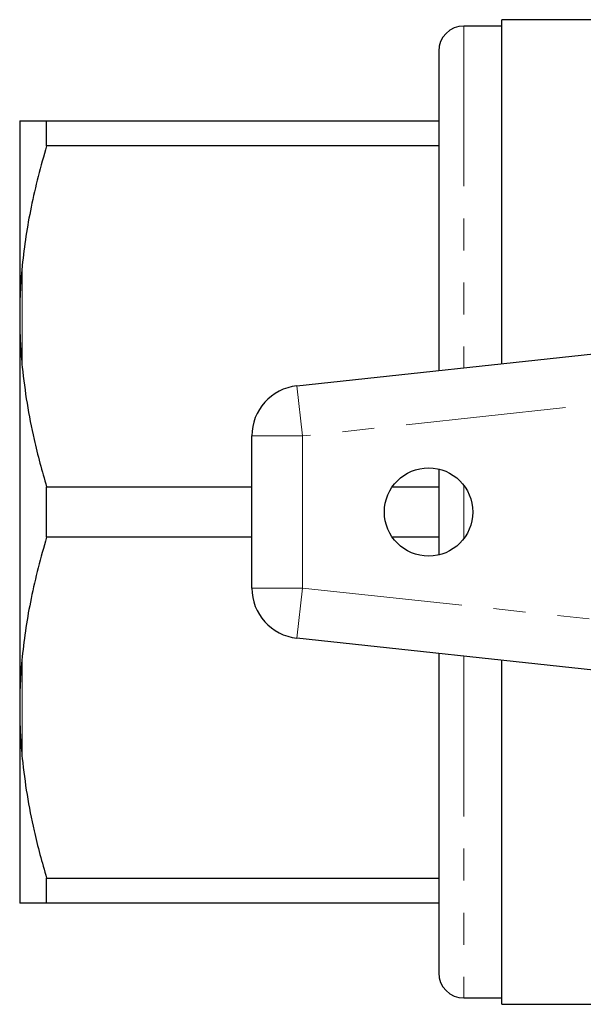
# Model space of a CAD drawing. Units: millimetres. Extents: x 143 to 264, y 91 to 276.
# Drawn here: x 143 to 166, y 91 to 130 of the extents above; entities that cross this region are included whole.
import ezdxf

# ---------------------------------------------------------------- set-up
doc = ezdxf.new("R2010")
doc.units = ezdxf.units.MM
doc.linetypes.add('PHANTOM', pattern=[12.7, 6.35, -1.27, 1.27, -1.27, 1.27, -1.27])

msp = doc.modelspace()

# ---------------------------------------------------------------- linework, layer by layer
at = {"color": 7, "linetype": 'Continuous', "lineweight": 25}
for p, q in [((162.577, 129.94), (161.077, 129.94)), ((168.559, 130.19), (162.577, 130.19)), ((162.577, 116.564), (162.577, 130.19)), ((160.077, 128.94), (160.077, 116.295)), ((143.477, 126.185), (143.477, 118.779)), ((144.545, 125.191), (144.545, 126.19)), ((144.545, 126.19), (160.077, 126.19)), ((160.077, 125.191), (144.545, 125.191)), ((143.477, 118.779), (143.477, 118.096)), ((154.463, 115.69), (177.677, 118.19)), ((143.477, 118.096), (143.477, 103.284)), ((152.677, 107.679), (152.677, 113.701)), ((160.077, 112.394), (160.077, 108.986)), ((144.545, 109.691), (144.545, 111.689)), ((144.545, 111.689), (152.677, 111.689)), ((158.24, 111.689), (160.077, 111.689)), ((152.677, 109.691), (144.545, 109.691)), ((160.077, 109.691), (158.24, 109.691)), ((177.677, 103.19), (154.463, 105.69)), ((160.077, 105.085), (160.077, 92.44)), ((162.577, 91.19), (162.577, 104.816)), ((143.477, 103.284), (143.477, 102.601)), ((143.477, 102.601), (143.477, 95.195)), ((144.545, 96.189), (160.077, 96.189)), ((144.545, 95.19), (144.545, 96.189)), ((160.077, 95.19), (144.545, 95.19)), ((161.077, 91.44), (162.577, 91.44)), ((162.577, 91.19), (168.559, 91.19))]:
    msp.add_line(p, q, dxfattribs=at)
at = {"color": 8, "linetype": 'PHANTOM', "lineweight": 18}
for p, q in [((161.077, 129.94), (161.077, 116.402)), ((143.577, 120.452), (143.577, 116.428)), ((177.727, 116.184), (154.677, 113.701)), ((154.463, 115.69), (154.677, 113.701)), ((152.677, 113.701), (154.677, 113.701)), ((154.677, 113.701), (154.677, 107.679)), ((161.077, 111.74), (161.077, 109.64)), ((152.677, 107.679), (154.677, 107.679)), ((154.463, 105.69), (154.677, 107.679)), ((154.677, 107.679), (177.727, 105.196)), ((143.577, 104.952), (143.577, 100.928)), ((161.077, 104.978), (161.077, 91.44))]:
    msp.add_line(p, q, dxfattribs=at)
at = {"color": 7, "linetype": 'Continuous', "lineweight": 25}
msp.add_circle((159.677, 110.69), 1.75, dxfattribs=at)
for centre, radius, start, end in [((161.077, 128.94), 1, 90, 180), ((154.677, 113.701), 2, 96.1467, 180), ((154.677, 107.679), 2, 180, 263.8533), ((161.077, 92.44), 1, 180, 270)]:
    msp.add_arc(centre, radius, start, end, dxfattribs=at)
for points, knots in [([(143.477, 126.185), (143.486, 126.186), (143.502, 126.188), (143.552, 126.189), (143.577, 126.19)], [0, 0, 0, 0, 0.499683, 1, 1, 1, 1]), ([(143.577, 126.19), (143.617, 126.19), (143.695, 126.19), (143.876, 126.19), (144.099, 126.19), (144.327, 126.19), (144.486, 126.19), (144.545, 126.19)], [0, 0, 0, 0, 0.216646, 0.433657, 0.65164, 0.869894, 1, 1, 1, 1]), ([(144.545, 125.191), (144.43, 124.79), (144.199, 123.986), (143.927, 122.791), (143.711, 121.614), (143.622, 120.84), (143.577, 120.452)], [0, 0, 0, 0, 0.2577189, 0.5158203, 0.7576717, 1, 1, 1, 1]), ([(143.577, 120.452), (143.561, 120.271), (143.527, 119.91), (143.5, 119.449), (143.484, 119.072), (143.48, 118.877), (143.477, 118.779)], [0, 0, 0, 0, 0.324998, 0.650148, 0.825059, 1, 1, 1, 1]), ([(143.477, 118.096), (143.486, 117.818), (143.502, 117.261), (143.552, 116.706), (143.577, 116.428)], [0, 0, 0, 0, 0.499683, 1, 1, 1, 1]), ([(143.577, 116.428), (143.634, 115.949), (143.748, 114.991), (144.005, 113.724), (144.274, 112.624), (144.455, 112.001), (144.545, 111.689)], [0, 0, 0, 0, 0.299479, 0.599882, 0.79985, 1, 1, 1, 1]), ([(144.545, 109.691), (144.43, 109.29), (144.199, 108.486), (143.927, 107.291), (143.711, 106.114), (143.622, 105.34), (143.577, 104.952)], [0, 0, 0, 0, 0.257719, 0.51582, 0.757672, 1, 1, 1, 1]), ([(143.577, 104.952), (143.546, 104.591), (143.497, 104.036), (143.482, 103.479), (143.477, 103.284)], [0, 0, 0, 0, 0.650139, 1, 1, 1, 1]), ([(143.477, 102.601), (143.486, 102.322), (143.502, 101.763), (143.552, 101.206), (143.577, 100.928)], [0, 0, 0, 0, 0.499683, 1, 1, 1, 1]), ([(143.577, 100.928), (143.634, 100.449), (143.748, 99.491), (144.005, 98.224), (144.274, 97.124), (144.455, 96.501), (144.545, 96.189)], [0, 0, 0, 0, 0.299479, 0.599882, 0.79985, 1, 1, 1, 1]), ([(143.577, 95.19), (143.546, 95.191), (143.497, 95.193), (143.482, 95.194), (143.477, 95.195)], [0, 0, 0, 0, 0.650139, 1, 1, 1, 1]), ([(144.545, 95.19), (144.462, 95.19), (144.295, 95.19), (144.078, 95.19), (143.889, 95.19), (143.708, 95.19), (143.626, 95.19), (143.577, 95.19)], [0, 0, 0, 0, 0.1843211, 0.368774, 0.5536871, 0.7387854, 1, 1, 1, 1])]:
    msp.add_open_spline(points, degree=3, knots=knots, dxfattribs=at)

doc.saveas('drawing.dxf')
